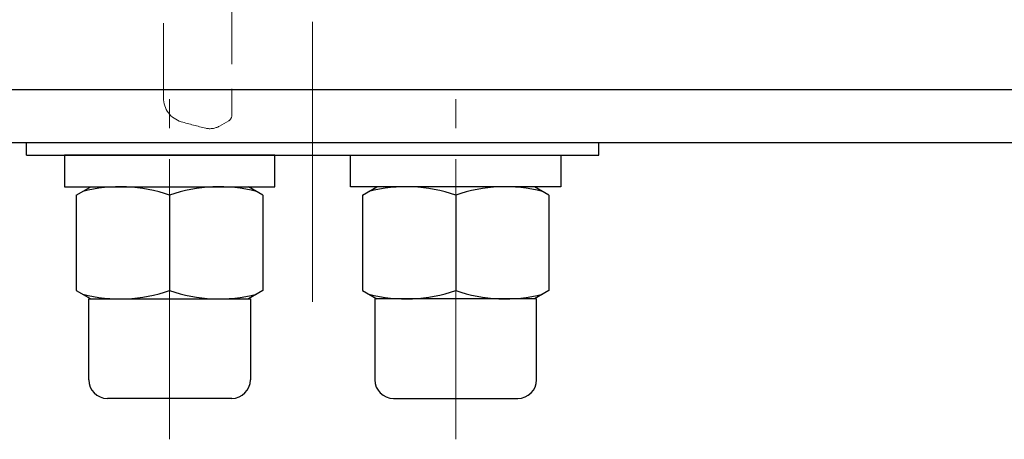
# Model space of a CAD drawing. Extents: x 7361 to 8594, y -278 to 793.
# Drawn here: x 7678 to 7837, y 479 to 546 of the extents above; entities that cross this region are included whole.
import ezdxf

# ---------------------------------------------------------------- set-up
doc = ezdxf.new("R2010")
doc.units = 0
doc.header["$LTSCALE"] = 5
doc.header["$MEASUREMENT"] = 0
doc.linetypes.add('CENTER', pattern=[12, 9, -1, 1, -1])
doc.linetypes.add('HIDDEN', pattern=[3.2, 2.4, -0.8])
doc.layers.add('304YA', color=221, linetype='CONTINUOUS')
doc.layers.add('CYLINDER', color=7, linetype='CONTINUOUS')
doc.layers.add('CENTER', color=2, linetype='CENTER', lineweight=13)

msp = doc.modelspace()

# ---------------------------------------------------------------- linework, layer by layer
at = {"layer": '304YA', "color": 4, "linetype": 'HIDDEN', "lineweight": 13}
for p, q in [((7701.431, 533.926), (7701.431, 552.717)), ((7712.431, 551.361), (7712.431, 531.102)), ((7710.431, 529.37), (7711.931, 530.236))]:
    msp.add_line(p, q, dxfattribs=at)
for centre, radius, start, end in [((7705.431, 533.926), 4, 180, 253.65381), ((7711.431, 531.102), 1, 300, 0), ((7725.431, 602.117), 75.063, 253.65381, 256.76378), ((7708.931, 531.968), 3, 256.76378, 300)]:
    msp.add_arc(centre, radius, start, end, dxfattribs=at)
at = {"layer": 'CENTER', "color": 2, "linetype": 'CENTER', "lineweight": 13}
for p, q in [((7725.431, 501.161), (7725.431, 688.682)), ((7702.431, 479.045), (7702.431, 533.717)), ((7748.431, 479.045), (7748.431, 533.717))]:
    msp.add_line(p, q, dxfattribs=at)
at = {"layer": 'CYLINDER'}
for p, q in [((8034.431, 535.217), (7416.431, 535.217)), ((8034.431, 526.717), (7416.431, 526.717)), ((7679.431, 524.717), (7679.431, 526.717)), ((7771.431, 524.717), (7771.431, 526.717)), ((7679.431, 524.717), (7771.431, 524.717)), ((7687.431, 518.275), (7689.756, 519.617)), ((7689.756, 519.617), (7717.431, 519.617)), ((7717.431, 518.275), (7715.106, 519.617)), ((7761.106, 519.617), (7733.431, 519.617)), ((7733.431, 518.275), (7735.756, 519.617)), ((7763.431, 518.275), (7761.106, 519.617)), ((7687.431, 518.275), (7687.431, 502.959)), ((7702.431, 518.275), (7702.431, 502.959)), ((7717.431, 518.275), (7717.431, 502.959)), ((7733.431, 518.275), (7733.431, 502.959)), ((7748.431, 518.275), (7748.431, 502.959)), ((7763.431, 518.275), (7763.431, 502.959)), ((7687.431, 502.959), (7689.756, 501.617)), ((7717.431, 502.959), (7715.106, 501.617)), ((7733.431, 502.959), (7735.756, 501.617)), ((7763.431, 502.959), (7761.106, 501.617)), ((7689.431, 501.617), (7715.431, 501.617)), ((7689.431, 488.617), (7689.431, 501.617)), ((7715.431, 501.617), (7715.431, 488.617)), ((7761.431, 501.617), (7735.431, 501.617)), ((7735.431, 501.617), (7735.431, 488.617)), ((7761.431, 488.617), (7761.431, 501.617)), ((7712.431, 485.617), (7692.431, 485.617)), ((7738.431, 485.617), (7758.431, 485.617))]:
    msp.add_line(p, q, dxfattribs=at)
at = {"layer": 'CYLINDER', "ltscale": 0.3}
for points in [[(7685.531, 524.717), (7685.531, 519.617), (7719.331, 519.617), (7719.331, 524.717)], [(7765.331, 524.717), (7765.331, 519.617), (7731.531, 519.617), (7731.531, 524.717)]]:
    msp.add_lwpolyline(points, close=True, dxfattribs=at)
at = {"layer": 'CYLINDER'}
for centre, radius, start, end in [((7694.456, 495.276), 24.342, 70.87604, 104.26625), ((7710.406, 495.276), 24.342, 75.73375, 109.12396), ((7740.456, 495.276), 24.342, 70.87604, 104.26625), ((7756.406, 495.276), 24.342, 75.73375, 109.12396), ((7694.456, 525.958), 24.342, 255.73375, 289.12396), ((7710.406, 525.958), 24.342, 250.87604, 284.26625), ((7740.456, 525.958), 24.342, 255.73375, 289.12396), ((7756.406, 525.958), 24.342, 250.87604, 284.26625), ((7692.431, 488.617), 3, 180, 270), ((7712.431, 488.617), 3, 270, 0), ((7738.431, 488.617), 3, 180, 270), ((7758.431, 488.617), 3, 270, 0)]:
    msp.add_arc(centre, radius, start, end, dxfattribs=at)

doc.saveas('drawing.dxf')
